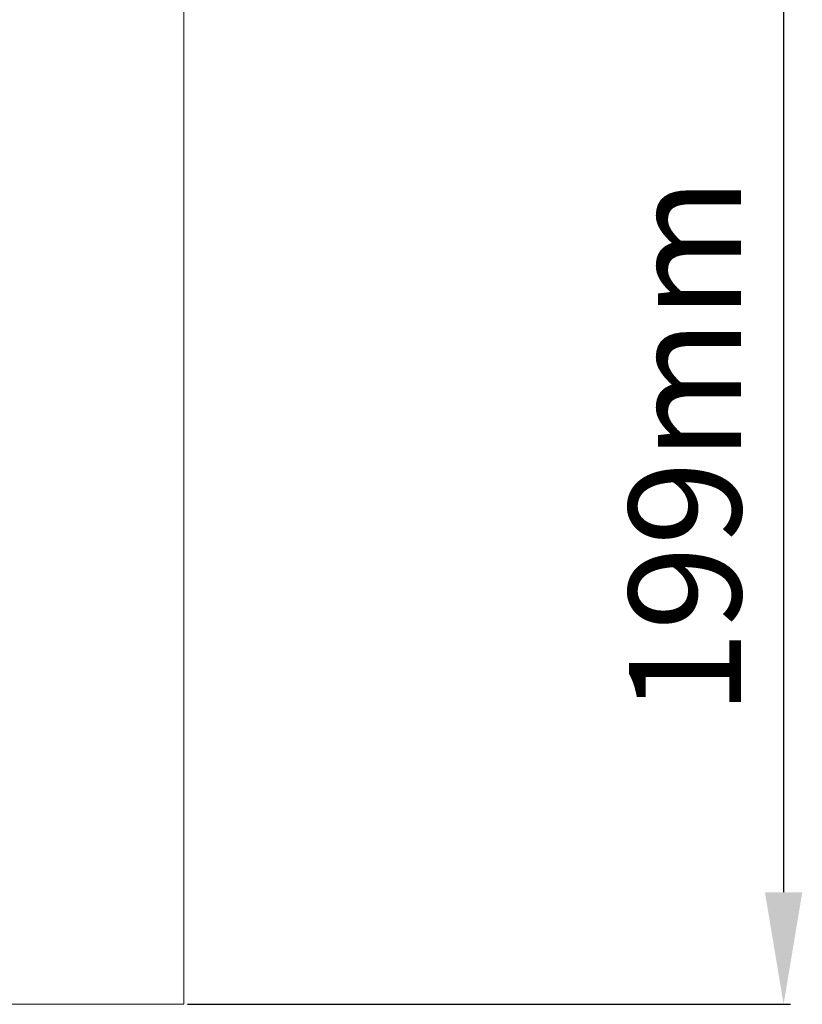
# Model space of a CAD drawing. Units: millimetres. Extents: x -1302 to 10394, y 2745 to 8324.
# Drawn here: x 548 to 687, y 4546 to 4721 of the extents above; entities that cross this region are included whole.
import ezdxf

# ---------------------------------------------------------------- set-up
doc = ezdxf.new("R2010")
doc.units = ezdxf.units.MM
doc.layers.add('ACO_DRAINAGE', color=7, linetype='Continuous')
doc.styles.get("Standard").update_dxf_attribs({"font": 'txt.shx'})
doc.dimstyles.new('ISO-25', dxfattribs={"dimtxt": 20, "dimasz": 20, "dimexe": 1.25, "dimexo": 0.625, "dimgap": 5, "dimtad": 1, "dimtxsty": 'Standard', "dimcen": 2.5, "dimclrd": 3, "dimclre": 3, "dimclrt": 2, "dimadec": 0, "dimazin": 0, "dimtfac": 1, "dimtmove": 0, "dimatfit": 3, "dimfxl": 0, "dimarcsym": 0})

# ---------------------------------------------------------------- blocks, each defined once
blk = doc.blocks.new('ACO - 7966 - FRONT')
at = {"layer": 'ACO_DRAINAGE', "linetype": 'Continuous', "lineweight": 0}
for p in [(457.5, 179.87), (-457.5, 0)]:
    blk.add_line(p, (457.5, 0), dxfattribs=at)
blk = doc.blocks.new('*D70')
at = {"color": 3, "lineweight": -2}
for p, q in [((577.61, 4744.51), (685.16, 4744.51)), ((683.91, 4724.51), (683.91, 4565.51)), ((577.61, 4545.51), (685.16, 4545.51))]:
    blk.add_line(p, q, dxfattribs=at)
at = {"color": 3}
for points in [[(680.57, 4724.51), (687.24, 4724.51), (683.91, 4744.51)], [(680.57, 4565.51), (687.24, 4565.51), (683.91, 4545.51)]]:
    blk.add_solid(points, dxfattribs=at)
at = {"layer": 'DEFPOINTS', "color": 0}
for p in [(576.98, 4744.51), (576.98, 4545.51), (683.91, 4545.51)]:
    blk.add_point(p, dxfattribs=at)
at = {"color": 2, "insert": (668.91, 4645.01), "char_height": 20, "attachment_point": 5, "rotation": 90}
blk.add_mtext('199mm', dxfattribs=at)

msp = doc.modelspace()

# ---------------------------------------------------------------- block references
at = {"layer": 'ACO_DRAINAGE'}
msp.add_blockref('ACO - 7966 - FRONT', (119.482, 4545.514), dxfattribs=at)

# ---------------------------------------------------------------- dimensions: what is measured, and where the dimension line sits
dim = msp.add_linear_dim(base=(683.906, 4545.514), p1=(576.982, 4744.514), p2=(576.982, 4545.514), angle=90, dimstyle='ISO-25', override={"dimpost": 'mm'})
dim.commit()
dim.dimension.update_dxf_attribs({"geometry": '*D70', "text_midpoint": (668.906, 4645.014)})

doc.saveas('drawing.dxf')
